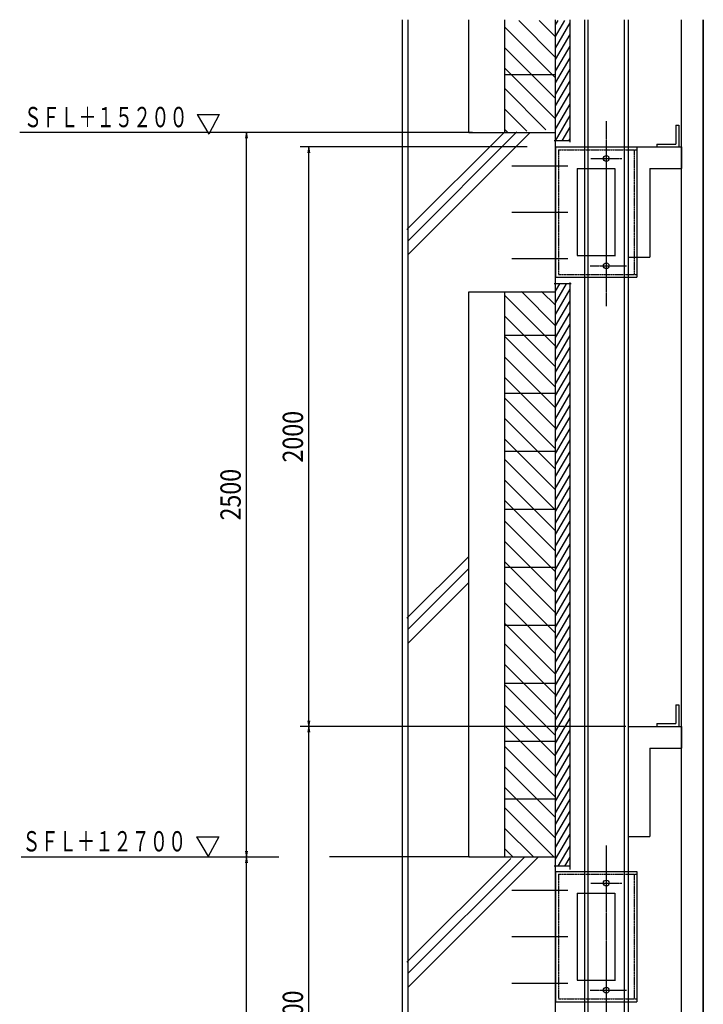
# Model space of a CAD drawing. Extents: x -230 to 34576, y 19 to 28390.
# Drawn here: x 571 to 2931, y 8110 to 11507 of the extents above; entities that cross this region are included whole.
import ezdxf
from ezdxf.enums import TextEntityAlignment as Align

# ---------------------------------------------------------------- set-up
doc = ezdxf.new("R2010")
doc.units = 0
doc.header["$MEASUREMENT"] = 0
for name, pattern in [('EXLTYPE1', [4, 3, -1]), ('EXLTYPE2', [2, 1, -1]), ('EXLTYPE3', [33, 30, -1, 1, -1])]:
    doc.linetypes.add(name, pattern=pattern)
doc.layers.get('0').update_dxf_attribs({"linetype": 'CONTINUOUS'})
doc.layers.add('レ＼ル_ブラケット詳細', color=7, linetype='CONTINUOUS')
doc.styles.add('EXCADDIM1', font='monotxt', dxfattribs={"width": 0.84, "bigfont": 'extfont'})
doc.styles.add('EXCADSTD', font='monotxt', dxfattribs={"bigfont": 'extfont'})
doc.styles.get("Standard").update_dxf_attribs({"font": 'monotxt', "bigfont": 'extfont'})
doc.dimstyles.get("Standard").update_dxf_attribs({"dimtxt": 0.18, "dimasz": 0.18, "dimexe": 0.18, "dimexo": 0.0625, "dimgap": 0.09, "dimtad": 0, "dimtih": 1, "dimtoh": 1, "dimdec": 4, "dimzin": 0, "dimtxsty": 'STANDARD', "dimcen": 0.09, "dimazin": 3, "dimtfac": 1, "dimtdec": 4, "dimtmove": 0, "dimatfit": 3, "dimtolj": 1, "dimtzin": 0})

# ---------------------------------------------------------------- blocks, each defined once
blk = doc.blocks.new('UserGroup_21')
at = {"color": 4, "linetype": 'CONTINUOUS'}
for p, q in [((2421, 11068), (2421, 10618)), ((2421, 11068), (2701, 11068)), ((2701, 11068), (2701, 10993)), ((2496, 10993), (2496, 10693)), ((2496, 10993), (2626, 10993)), ((2496, 10693), (2626, 10693)), ((2701, 10693), (2701, 10618)), ((2421, 10618), (2701, 10618))]:
    blk.add_line(p, q, dxfattribs=at)
blk = doc.blocks.new('UserGroup_24')
at = {"color": 4, "linetype": 'CONTINUOUS'}
for p, q in [((2421, 8568), (2421, 8118)), ((2421, 8568), (2701, 8568)), ((2701, 8568), (2701, 8493)), ((2496, 8493), (2496, 8193)), ((2496, 8493), (2626, 8493)), ((2496, 8193), (2626, 8193)), ((2701, 8193), (2701, 8118)), ((2421, 8118), (2701, 8118))]:
    blk.add_line(p, q, dxfattribs=at)
blk = doc.blocks.new('UserGroup_25')
at = {"color": 2, "linetype": 'CONTINUOUS'}
for p, q in [((2836, 11143), (2846, 11143)), ((2836, 11143), (2836, 11078)), ((2846, 11143), (2846, 11068)), ((2771, 11078), (2771, 11068)), ((2771, 11078), (2836, 11078)), ((2671, 11068), (2671, 10688)), ((2671, 11068), (2856, 11068)), ((2856, 11068), (2856, 10993)), ((2746, 10993), (2856, 10993)), ((2746, 10993), (2746, 10688)), ((2671, 10688), (2746, 10688))]:
    blk.add_line(p, q, dxfattribs=at)
blk = doc.blocks.new('UserGroup_26')
at = {"color": 2, "linetype": 'CONTINUOUS'}
for p, q in [((2836, 9143), (2846, 9143)), ((2836, 9143), (2836, 9078)), ((2846, 9143), (2846, 9068)), ((2771, 9078), (2771, 9068)), ((2771, 9078), (2836, 9078)), ((2671, 9068), (2856, 9068)), ((2671, 9068), (2671, 8688)), ((2856, 9068), (2856, 8993)), ((2746, 8993), (2856, 8993)), ((2746, 8993), (2746, 8688)), ((2671, 8688), (2746, 8688))]:
    blk.add_line(p, q, dxfattribs=at)
blk = doc.blocks.new('*D136')
at = {"layer": 'レ＼ル_ブラケット詳細', "color": 1, "linetype": 'CONTINUOUS'}
for p, q in [((2664, 9068), (1539, 9068)), ((1569, 9068), (1565.666667, 9048)), ((1569, 7068), (1569, 9068)), ((1572.333333, 9048), (1569, 9068)), ((1565.666667, 7088), (1569, 7068)), ((1569, 7068), (1572.333333, 7088))]:
    blk.add_line(p, q, dxfattribs=at)
at = {"layer": 'レ＼ル_ブラケット詳細', "color": 1, "linetype": 'CONTINUOUS', "style": 'EXCADSTD', "width": 0.84}
blk.add_text('2000', height=70, rotation=90, dxfattribs=at).set_placement((1549, 8068), align=Align.CENTER)
blk = doc.blocks.new('_EX_NORM')
at = {"color": 0, "linetype": 'CONTINUOUS'}
for q in [(-1, 0.166667), (-1, 0), (-1, -0.166667)]:
    blk.add_line((0, 0), q, dxfattribs=at)
blk = doc.blocks.new('*D137')
at = {"layer": 'レ＼ル_ブラケット詳細', "color": 1, "linetype": 'CONTINUOUS'}
for p, q in [((2323, 11068), (1539, 11068)), ((1569, 11068), (1565.666667, 11048)), ((1569, 9068), (1569, 11068)), ((1572.333333, 11048), (1569, 11068)), ((1565.666667, 9088), (1569, 9068)), ((1569, 9068), (1572.333333, 9088))]:
    blk.add_line(p, q, dxfattribs=at)
at = {"layer": 'レ＼ル_ブラケット詳細', "color": 1, "linetype": 'CONTINUOUS', "style": 'EXCADSTD', "width": 0.84}
blk.add_text('2000', height=70, rotation=90, dxfattribs=at).set_placement((1549, 10068), align=Align.CENTER)
blk = doc.blocks.new('*D139')
at = {"layer": 'レ＼ル_ブラケット詳細', "color": 1, "linetype": 'CONTINUOUS'}
for p, q in [((1354, 8618), (1350.666667, 8598)), ((1354, 6118), (1354, 8618)), ((1357.333333, 8598), (1354, 8618)), ((1350.666667, 6138), (1354, 6118)), ((1354, 6118), (1357.333333, 6138))]:
    blk.add_line(p, q, dxfattribs=at)
at = {"layer": 'レ＼ル_ブラケット詳細', "color": 1, "linetype": 'CONTINUOUS', "style": 'EXCADSTD', "width": 0.84}
blk.add_text('2500', height=70, rotation=90, dxfattribs=at).set_placement((1334, 7368), align=Align.CENTER)
blk = doc.blocks.new('*D140')
at = {"layer": 'レ＼ル_ブラケット詳細', "color": 1, "linetype": 'CONTINUOUS'}
for p, q in [((2134, 11118), (571, 11118)), ((1354, 11118), (1350.666667, 11098)), ((1354, 8618), (1354, 11118)), ((1357.333333, 11098), (1354, 11118)), ((1350.666667, 8638), (1354, 8618)), ((1354, 8618), (1357.333333, 8638))]:
    blk.add_line(p, q, dxfattribs=at)
at = {"layer": 'レ＼ル_ブラケット詳細', "color": 1, "linetype": 'CONTINUOUS', "style": 'EXCADSTD', "width": 0.84}
blk.add_text('2500', height=70, rotation=90, dxfattribs=at).set_placement((1334, 9868), align=Align.CENTER)

msp = doc.modelspace()

# ---------------------------------------------------------------- linework, layer by layer
at = {"layer": 'レ＼ル_ブラケット詳細', "color": 3, "linetype": 'CONTINUOUS'}
for p, q in [((1891, 11507), (1891, 832)), ((2121, 11118), (2121, 11507)), ((2471, 11084), (2471, 11507)), ((2121, 11118), (2421, 11118)), ((2421, 10568), (2421, 11118)), ((2472, 11089), (2416, 11089)), ((2121, 10568), (2421, 10568)), ((2121, 8618), (2121, 10568)), ((2475, 10595), (2416, 10595)), ((2471, 8575), (2471, 10600)), ((2121, 8618), (2421, 8618)), ((2421, 8068), (2421, 8618)), ((2472, 8586), (2416, 8586))]:
    msp.add_line(p, q, dxfattribs=at)
at = {"layer": 'レ＼ル_ブラケット詳細', "color": 7, "linetype": 'EXLTYPE1'}
msp.add_line((1911, 11507), (1911, 832), dxfattribs=at)
at = {"layer": 'レ＼ル_ブラケット詳細', "color": 7, "linetype": 'CONTINUOUS'}
for p, q in [((2246, 11118), (2246, 11507)), ((2421, 11111), (2421, 11507)), ((2931, 823), (2931, 11507)), ((2246, 11318), (2421, 11318)), ((2246, 8618), (2246, 10568)), ((2421, 8613), (2421, 10570)), ((2246, 10418), (2421, 10418)), ((2246, 10218), (2421, 10218)), ((2246, 10018), (2421, 10018)), ((2246, 9818), (2421, 9818)), ((2246, 9618), (2421, 9618)), ((2246, 9418), (2421, 9418)), ((2246, 9218), (2421, 9218)), ((2246, 9018), (2421, 9018)), ((2246, 8818), (2421, 8818))]:
    msp.add_line(p, q, dxfattribs=at)
at = {"layer": 'レ＼ル_ブラケット詳細', "color": 134, "linetype": 'CONTINUOUS'}
for p, q in [((2293.842712, 11504), (2421, 11376.842712)), ((2364.553391, 11504), (2421, 11447.553391)), ((2421, 11489.234628), (2429.524791, 11504)), ((2421, 11449.234628), (2452.618802, 11504)), ((2421, 11409.234628), (2471, 11495.837169)), ((2246, 11481.132034), (2421, 11306.132034)), ((2421, 11369.234628), (2471, 11455.837169)), ((2421, 11329.234628), (2471, 11415.837169)), ((2246, 11410.421356), (2421, 11235.421356)), ((2421, 11289.234628), (2471, 11375.837169)), ((2246, 11339.710678), (2421, 11164.710678)), ((2421, 11249.234628), (2471, 11335.837169)), ((2421, 11209.234628), (2471, 11295.837169)), ((2246, 11269), (2387.890905, 11127.109095)), ((2421, 11169.234628), (2471, 11255.837169)), ((2421, 11129.234628), (2471, 11215.837169)), ((2246, 11198.289322), (2321.445858, 11122.843464)), ((2421, 11089.234628), (2471, 11175.837169)), ((2246, 11127.578644), (2255.000811, 11118.577833)), ((2443.958548, 11089), (2471, 11135.837169)), ((2467.052559, 11089), (2471, 11095.837169)), ((2302.964495, 10568.746183), (2421, 10450.710678)), ((2372.760903, 10569.660453), (2421, 10521.421356)), ((2421, 10570.292342), (2435.264973, 10595)), ((2421, 10530.292342), (2458.358984, 10595)), ((2421, 10490.292342), (2471, 10576.894882)), ((2246, 10555), (2421, 10380)), ((2421, 10450.292342), (2471, 10536.894882)), ((2246, 10484.289322), (2421, 10309.289322)), ((2421, 10410.292342), (2471, 10496.894882)), ((2421, 10370.292342), (2471, 10456.894882)), ((2246, 10413.578644), (2421, 10238.578644)), ((2421, 10330.292342), (2471, 10416.894882)), ((2421, 10290.292342), (2471, 10376.894882)), ((2246, 10342.867966), (2421, 10167.867966)), ((2421, 10250.292342), (2471, 10336.894882)), ((2421, 10210.292342), (2471, 10296.894882)), ((2246, 10272.157288), (2421, 10097.157288)), ((2421, 10170.292342), (2471, 10256.894882)), ((2246, 10201.446609), (2421, 10026.446609)), ((2421, 10130.292342), (2471, 10216.894882)), ((2421, 10090.292342), (2471, 10176.894882)), ((2246, 10130.735931), (2421, 9955.735931)), ((2421, 10050.292342), (2471, 10136.894882)), ((2421, 10010.292342), (2471, 10096.894882)), ((2246, 10060.025253), (2421, 9885.025253)), ((2421, 9970.292342), (2471, 10056.894882)), ((2246, 9989.314575), (2421, 9814.314575)), ((2421, 9930.292342), (2471, 10016.894882)), ((2421, 9890.292342), (2471, 9976.894882)), ((2421, 9850.292342), (2471, 9936.894882)), ((2246, 9918.603897), (2421, 9743.603897)), ((2421, 9810.292342), (2471, 9896.894882)), ((2421, 9770.292342), (2471, 9856.894882)), ((2246, 9847.893219), (2421, 9672.893219)), ((2421, 9730.292342), (2471, 9816.894882)), ((2246, 9777.182541), (2421, 9602.182541)), ((2421, 9690.292342), (2471, 9776.894882)), ((2421, 9650.292342), (2471, 9736.894882)), ((2246, 9706.471863), (2421, 9531.471863)), ((2421, 9610.292342), (2471, 9696.894882)), ((2421, 9570.292342), (2471, 9656.894882)), ((2246, 9635.761184), (2421, 9460.761184)), ((2421, 9530.292342), (2471, 9616.894882)), ((2246, 9565.050506), (2421, 9390.050506)), ((2421, 9490.292342), (2471, 9576.894882)), ((2421, 9450.292342), (2471, 9536.894882)), ((2246, 9494.339828), (2421, 9319.339828)), ((2421, 9410.292342), (2471, 9496.894882)), ((2421, 9370.292342), (2471, 9456.894882)), ((2246, 9423.62915), (2421, 9248.62915)), ((2421, 9330.292342), (2471, 9416.894882)), ((2246, 9352.918472), (2421, 9177.918472)), ((2421, 9290.292342), (2471, 9376.894882)), ((2421, 9250.292342), (2471, 9336.894882)), ((2246, 9282.207794), (2421, 9107.207794)), ((2421, 9210.292342), (2471, 9296.894882)), ((2421, 9170.292342), (2471, 9256.894882)), ((2246, 9211.497116), (2421, 9036.497116)), ((2421, 9130.292342), (2471, 9216.894882)), ((2421, 9090.292342), (2471, 9176.894882)), ((2246, 9140.786438), (2421, 8965.786438)), ((2421, 9050.292342), (2471, 9136.894882)), ((2421, 9010.292342), (2471, 9096.894882)), ((2246, 9070.07576), (2421, 8895.07576)), ((2421, 8970.292342), (2471, 9056.894882)), ((2421, 8930.292342), (2471, 9016.894882)), ((2246, 8999.365081), (2421, 8824.365081)), ((2421, 8890.292342), (2471, 8976.894882)), ((2421, 8850.292342), (2471, 8936.894882)), ((2246, 8928.654403), (2421, 8753.654403)), ((2421, 8810.292342), (2471, 8896.894882)), ((2246, 8857.943725), (2421, 8682.943725)), ((2421, 8770.292342), (2471, 8856.894882)), ((2421, 8730.292342), (2471, 8816.894882)), ((2246, 8787.233047), (2415.233047, 8618)), ((2421, 8690.292342), (2471, 8776.894882)), ((2421, 8650.292342), (2471, 8736.894882)), ((2246, 8716.522369), (2344.522369, 8618)), ((2421, 8610.292342), (2471, 8696.894882)), ((2246, 8645.811691), (2273.811691, 8618)), ((2430.068821, 8586), (2471, 8656.894882)), ((2453.162831, 8586), (2471, 8616.894882))]:
    msp.add_line(p, q, dxfattribs=at)
at = {"layer": 'レ＼ル_ブラケット詳細', "color": 4, "linetype": 'CONTINUOUS'}
for p, q in [((2521, 11507), (2521, 7523)), ((2671, 11507), (2671, 832)), ((2856, 830), (2856, 11507)), ((2931, 11507), (2931, 1532)), ((2270, 11003), (2463, 11003)), ((2626, 10993), (2626, 10691)), ((2701, 10993), (2701, 10693)), ((2270, 10843), (2463, 10843)), ((2270, 10683), (2463, 10683)), ((2270, 8503), (2463, 8503)), ((2626, 8493), (2626, 8191)), ((2701, 8493), (2701, 8193)), ((2270, 8343), (2463, 8343)), ((2270, 8183), (2463, 8183))]:
    msp.add_line(p, q, dxfattribs=at)
at = {"layer": 'レ＼ル_ブラケット詳細', "color": 253, "linetype": 'CONTINUOUS'}
for p, q in [((2534, 7523), (2534, 11507)), ((2658, 11507), (2658, 7510))]:
    msp.add_line(p, q, dxfattribs=at)
at = {"layer": 'レ＼ル_ブラケット詳細', "color": 1, "linetype": 'CONTINUOUS'}
for p, q in [((1183.135135, 11180), (1261, 11180)), ((1183.135135, 11180), (1223.397879, 11112.285385)), ((1260.213592, 11180), (1223.397879, 11112.285385)), ((1181.135135, 8687), (1259, 8687)), ((1181.135135, 8687), (1221.397879, 8619.285385)), ((1258.213592, 8687), (1221.397879, 8619.285385)), ((576, 8618), (1466, 8618)), ((2124, 8618), (1641, 8618))]:
    msp.add_line(p, q, dxfattribs=at)
at = {"layer": 'レ＼ル_ブラケット詳細', "color": 1, "linetype": 'EXLTYPE3'}
for p, q in [((2596, 11157), (2596, 10519)), ((2543, 11028), (2650, 11028)), ((2540, 10658), (2666, 10658)), ((2596, 8657), (2596, 8019)), ((2543, 8528), (2650, 8528)), ((2540, 8158), (2666, 8158))]:
    msp.add_line(p, q, dxfattribs=at)
at = {"layer": 'レ＼ル_ブラケット詳細', "color": 54, "linetype": 'CONTINUOUS'}
for p, q in [((2246.480123, 11121.519877), (1907.480123, 10782.519877)), ((2287.328964, 11119.671036), (1911, 10743.342071)), ((2333.165364, 11117.834636), (1911, 10695.669273)), ((2121, 9655.039753), (1907.480123, 9441.519877)), ((2120.795228, 9612.1373), (1911, 9402.342071)), ((2121, 9564.669273), (1911, 9354.669273)), ((2265.980123, 8613.019877), (1907.480123, 8254.519877)), ((2314.328964, 8618.671036), (1911, 8215.342071)), ((2360.665364, 8617.334636), (1911, 8167.669273))]:
    msp.add_line(p, q, dxfattribs=at)
at = {"layer": 'レ＼ル_ブラケット詳細', "color": 253, "linetype": 'EXLTYPE2'}
for p, q in [((2431, 11058), (2701, 11058)), ((2431, 11058), (2431, 10628)), ((2692, 11058), (2692, 10628)), ((2431, 10628), (2701, 10628)), ((2431, 8558), (2701, 8558)), ((2431, 8558), (2431, 8128)), ((2692, 8558), (2692, 8128)), ((2431, 8128), (2701, 8128))]:
    msp.add_line(p, q, dxfattribs=at)
at = {"layer": 'レ＼ル_ブラケット詳細', "color": 1, "linetype": 'CONTINUOUS'}
for centre in [(2596, 11028), (2596, 10658), (2596, 8528), (2596, 8158)]:
    msp.add_circle(centre, 10, dxfattribs=at)

# ---------------------------------------------------------------- block references
at = {"layer": 'レ＼ル_ブラケット詳細', "color": 0, "linetype": 'CONTINUOUS'}
for name in ['UserGroup_25', 'UserGroup_21', 'UserGroup_26', 'UserGroup_24']:
    msp.add_blockref(name, (0, 0), dxfattribs=at)

# ---------------------------------------------------------------- texts
at = {"layer": 'レ＼ル_ブラケット詳細', "color": 1, "linetype": 'CONTINUOUS', "style": 'EXCADSTD', "width": 0.754667}
for s, p, p2 in [('ＳＦＬ＋１５２００', (585, 11136), (1151, 11136)), ('ＳＦＬ＋１２７００', (580, 8637), (1146, 8637))]:
    msp.add_text(s, height=70, dxfattribs=at).set_placement(p, p2, align=Align.FIT)

# ---------------------------------------------------------------- dimensions: what is measured, and where the dimension line sits
at = {"layer": 'レ＼ル_ブラケット詳細', "color": 1, "linetype": 'CONTINUOUS'}
for base, p1, p2, override, picture, middle in [((1354, 11118), (2154, 8618), (2164, 11118), {"dimtxt": 70, "dimasz": 20, "dimexe": 783, "dimexo": 30, "dimgap": 20, "dimtad": 1, "dimjust": 0, "dimtih": 0, "dimtoh": 0, "dimdec": 1, "dimzin": 8, "dimtxsty": 'EXCADDIM1', "dimblk1": '_EX_NORM', "dimblk2": '_EX_NORM', "dimsah": 1, "dimse1": 1, "dimse2": 0, "dimclrd": 1, "dimclre": 1, "dimclrt": 1, "dimtmove": 2}, '*D140', (1299, 9868)), ((1569, 11068), (2694, 9068), (2719, 11068), {"dimtxt": 70, "dimasz": 20, "dimexe": 30, "dimexo": 396, "dimgap": 20, "dimtad": 1, "dimjust": 0, "dimtih": 0, "dimtoh": 0, "dimdec": 1, "dimzin": 8, "dimtxsty": 'EXCADDIM1', "dimblk1": '_EX_NORM', "dimblk2": '_EX_NORM', "dimsah": 1, "dimse1": 1, "dimse2": 0, "dimclrd": 1, "dimclre": 1, "dimclrt": 1, "dimtmove": 2}, '*D137', (1514, 10068)), ((1354, 8618), (2164, 6118), (2154, 8618), {"dimtxt": 70, "dimasz": 20, "dimexe": 0, "dimexo": 0, "dimgap": 20, "dimtad": 1, "dimjust": 0, "dimtih": 0, "dimtoh": 0, "dimdec": 1, "dimzin": 8, "dimtxsty": 'EXCADDIM1', "dimblk1": '_EX_NORM', "dimblk2": '_EX_NORM', "dimsah": 1, "dimse1": 1, "dimse2": 1, "dimclrd": 1, "dimclre": 1, "dimclrt": 1, "dimtmove": 2}, '*D139', (1299, 7368))]:
    dim = msp.add_linear_dim(base=base, p1=p1, p2=p2, angle=90, dimstyle='STANDARD', override=override, dxfattribs=at)
    dim.commit()
    dim.dimension.update_dxf_attribs({"geometry": picture, "text_midpoint": middle, "dimtype": 160})
dim = msp.add_linear_dim(base=(1569, 9068), p1=(2684, 6868), p2=(2694, 9068), angle=90, text='2000', dimstyle='STANDARD', override={"dimtxt": 70, "dimasz": 20, "dimexe": 30, "dimexo": 30, "dimgap": 20, "dimtad": 1, "dimjust": 0, "dimtih": 0, "dimtoh": 0, "dimdec": 1, "dimzin": 8, "dimtxsty": 'EXCADDIM1', "dimblk1": '_EX_NORM', "dimblk2": '_EX_NORM', "dimsah": 1, "dimse1": 1, "dimse2": 0, "dimclrd": 1, "dimclre": 1, "dimclrt": 1, "dimtmove": 2}, dxfattribs=at)
dim.commit()
dim.dimension.update_dxf_attribs({"geometry": '*D136', "text_midpoint": (1514, 8068), "dimtype": 160})

doc.saveas('drawing.dxf')
